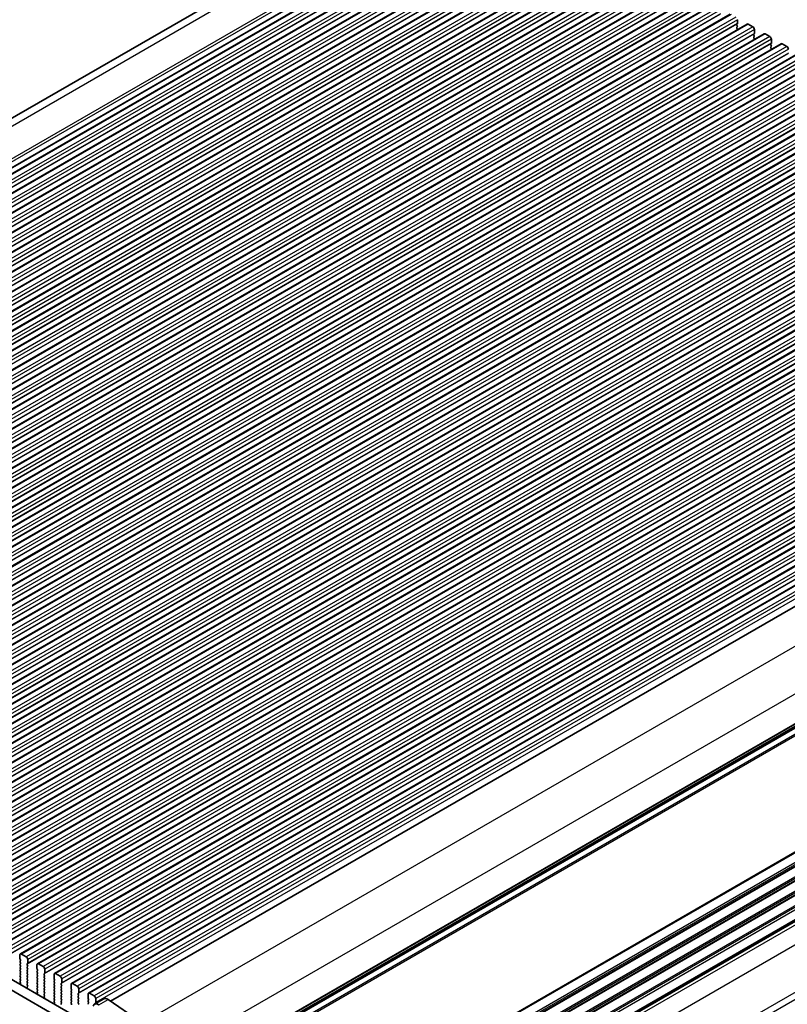
# Model space of a CAD drawing. Units: millimetres. Extents: x 44 to 8304, y 24 to 1429.
# Drawn here: x 329 to 505, y 471 to 696 of the extents above; entities that cross this region are included whole.
import ezdxf

# ---------------------------------------------------------------- set-up
doc = ezdxf.new("R2010")
doc.units = ezdxf.units.MM
doc.header["$LTSCALE"] = 3
doc.layers.get('Defpoints').update_dxf_attribs({"lineweight": 25})
for name, color, linetype, lineweight in [('Dimension (ISO)', 7, 'Continuous', 18), ('Visible (ISO)', 7, 'Continuous', 35), ('Visible Narrow (ISO)', 7, 'Continuous', 25)]:
    doc.layers.add(name, color=color, linetype=linetype, lineweight=lineweight)
doc.styles.add('Note Text (TK)', font='MS PGothic.ttf')
doc.dimstyles.new('Default - Method 1b (TK)', dxfattribs={"dimscale": 3, "dimtxt": 2.5, "dimasz": 2.5, "dimexe": 1, "dimexo": 1.5, "dimgap": 1, "dimtad": 1, "dimtoh": 1, "dimrnd": 1e-08, "dimdsep": 46, "dimtxsty": 'Note Text (TK)', "dimcen": 0.09, "dimdle": 5, "dimclrd": 100, "dimclre": 100, "dimclrt": 7, "dimadec": 1, "dimazin": 1, "dimtfac": 1, "dimtmove": 0, "dimatfit": 3, "dimfxl": 1, "dimtolj": 1, "dimlwd": -1, "dimlwe": -1, "dimarcsym": 0})

# ---------------------------------------------------------------- blocks, each defined once
blk = doc.blocks.new('*D11')
at = {"layer": 'Defpoints', "color": 0}
for p in [(433.09, 733.91), (130.78, 591.49), (161.56, 577.14)]:
    blk.add_point(p, dxfattribs=at)
at = {"layer": 'Dimension (ISO)', "color": 100}
for p, q in [((428.11, 736.23), (398.99, 749.8)), ((395.82, 744.5), (137.28, 595.24)), ((156.58, 579.46), (127.46, 593.03))]:
    blk.add_line(p, q, dxfattribs=at)
for points in [[(395.19, 745.59), (396.44, 743.42), (402.31, 748.25)], [(136.65, 596.32), (137.9, 594.15), (130.78, 591.49)]]:
    blk.add_solid(points, dxfattribs=at)
at = {"layer": 'Dimension (ISO)', "color": 7, "insert": (257.99, 671.76), "char_height": 7.5, "attachment_point": 4, "rotation": 30, "style": 'Note Text (TK)'}
blk.add_mtext('\\A1;{\\Q-35.007;\\W0.816;\\H0.777x;384}', dxfattribs=at)
blk = doc.blocks.new('*D12')
at = {"layer": 'Defpoints', "color": 0}
for p in [(156.28, 527.49), (359.58, 406.66), (312.99, 379.77)]:
    blk.add_point(p, dxfattribs=at)
at = {"layer": 'Dimension (ISO)', "color": 100}
for p, q in [((151.82, 524.91), (106.72, 498.88)), ((116.15, 496.76), (306.55, 383.6)), ((355.11, 404.08), (310.02, 378.05))]:
    blk.add_line(p, q, dxfattribs=at)
for points in [[(116.79, 497.84), (115.51, 495.69), (109.7, 500.6)], [(307.19, 384.67), (305.91, 382.52), (312.99, 379.77)]]:
    blk.add_solid(points, dxfattribs=at)
at = {"layer": 'Dimension (ISO)', "color": 7, "insert": (206.37, 450.19), "char_height": 7.5, "attachment_point": 4, "rotation": 329.2745, "style": 'Note Text (TK)'}
blk.add_mtext('\\A1;{\\H0.816x;\\Q29.274;\\W0.822;287.5}', dxfattribs=at)
blk = doc.blocks.new('*D13')
at = {"layer": 'Defpoints', "color": 0}
for p in [(148.51, 527.02), (374.78, 396.05), (309.05, 358.1)]:
    blk.add_point(p, dxfattribs=at)
at = {"layer": 'Dimension (ISO)', "color": 100}
for p, q in [((144.01, 524.43), (79.98, 487.46)), ((89.47, 485.43), (302.56, 361.86)), ((370.29, 393.45), (306.05, 356.37))]:
    blk.add_line(p, q, dxfattribs=at)
for points in [[(90.1, 486.51), (88.84, 484.35), (82.98, 489.19)], [(303.19, 362.94), (301.93, 360.78), (309.05, 358.1)]]:
    blk.add_solid(points, dxfattribs=at)
at = {"layer": 'Dimension (ISO)', "color": 7, "insert": (190.08, 434.7), "char_height": 7.5, "attachment_point": 4, "rotation": 329.8904, "style": 'Note Text (TK)'}
blk.add_mtext('\\A1;{\\H0.816x;\\Q29.89;\\W0.817;※320}', dxfattribs=at)

msp = doc.modelspace()

# ---------------------------------------------------------------- linework, layer by layer
at = {"layer": 'Visible (ISO)'}
for p, q in [((428.0255, 731.7172), (162.9222, 578.6597)), ((440.9982, 726.5482), (173.7119, 572.2303)), ((444.8873, 724.3028), (177.601, 569.985)), ((448.7764, 722.0575), (181.4901, 567.7396)), ((452.6655, 719.8121), (185.3791, 565.4942)), ((456.5546, 717.5667), (189.2682, 563.2489)), ((460.4437, 715.3214), (193.1573, 561.0035)), ((464.3328, 713.076), (197.0464, 558.7581)), ((468.2219, 710.8306), (200.9355, 556.5128)), ((472.1109, 708.5853), (204.8246, 554.2674)), ((476, 706.3399), (208.7137, 552.022)), ((479.8891, 704.0945), (212.6028, 549.7767)), ((483.7782, 701.8492), (216.4918, 547.5313)), ((487.6673, 699.6038), (220.3809, 545.2859)), ((491.5564, 697.3584), (224.27, 543.0406)), ((489.3032, 696.0681), (489.2759, 696.0418)), ((493.2206, 696.1089), (493.2206, 695.2108)), ((495.4455, 695.1131), (228.1591, 540.7952)), ((493.1923, 695.1291), (493.1075, 695.0475)), ((493.1075, 694.8515), (493.1923, 694.6719)), ((493.1923, 694.4759), (493.1075, 694.3943)), ((493.1075, 694.1983), (493.1923, 694.0187)), ((493.1923, 693.8227), (493.165, 693.7964)), ((495.6955, 695.0883), (496.7561, 694.4759)), ((497.1097, 693.8636), (497.1097, 692.9654)), ((499.3346, 692.8677), (232.0482, 538.5499)), ((497.0814, 692.8838), (496.9965, 692.8021)), ((496.9965, 692.6062), (497.0814, 692.4265)), ((497.0814, 692.2306), (496.9965, 692.1489)), ((496.9965, 691.953), (497.0814, 691.7733)), ((497.0814, 691.5774), (497.054, 691.5511)), ((499.5846, 692.8429), (500.6452, 692.2306)), ((500.9988, 691.6182), (500.9988, 690.72)), ((503.2236, 690.6223), (235.9373, 536.3045)), ((500.9705, 690.6384), (500.8856, 690.5568)), ((500.8856, 690.3608), (500.9705, 690.1812)), ((500.9705, 689.9852), (500.8856, 689.9036)), ((500.8856, 689.7076), (500.9705, 689.528)), ((500.9705, 689.332), (500.9431, 689.3057)), ((503.4736, 690.5976), (504.5343, 689.9852)), ((507.1127, 688.377), (239.8264, 534.0591)), ((511.0018, 686.1316), (243.7155, 531.8138)), ((514.8909, 683.8862), (247.6045, 529.5684)), ((518.78, 681.6409), (251.4936, 527.323)), ((522.6691, 679.3955), (255.3827, 525.0777)), ((526.5582, 677.1501), (259.2718, 522.8323)), ((530.4473, 674.9048), (263.1609, 520.5869)), ((534.3363, 672.6594), (267.05, 518.3416)), ((538.2254, 670.414), (270.9391, 516.0962)), ((542.1145, 668.1687), (274.8282, 513.8508)), ((546.0036, 665.9233), (278.7172, 511.6055)), ((549.8927, 663.678), (282.6063, 509.3601)), ((553.7818, 661.4326), (286.4954, 507.1147)), ((557.6709, 659.1872), (290.3845, 504.8694)), ((561.56, 656.9419), (294.2736, 502.624)), ((565.449, 654.6965), (298.1627, 500.3786)), ((569.3381, 652.4511), (302.0518, 498.1333)), ((573.2272, 650.2058), (305.9408, 495.8879)), ((577.1163, 647.9604), (309.8299, 493.6425)), ((581.0054, 645.715), (313.719, 491.3972)), ((584.8945, 643.4697), (317.6081, 489.1518)), ((588.7836, 641.2243), (321.4972, 486.9064)), ((592.6726, 638.9789), (325.3863, 484.6611)), ((596.5617, 636.7336), (329.2754, 482.4157)), ((600.4508, 634.4882), (333.1645, 480.1703)), ((604.3399, 632.2428), (337.0535, 477.925)), ((608.229, 629.9975), (340.9426, 475.6796)), ((612.1181, 627.7521), (344.8317, 473.4342)), ((616.2473, 625.3664), (349.8887, 471.5841)), ((627.558, 604.3322), (361.6987, 450.8383)), ((344.218, 464.3143), (171.6436, 563.9502)), ((173.7649, 565.1749), (344.8864, 466.3779)), ((361.4622, 406.1832), (627.2324, 559.6257)), ((626.755, 559.7382), (361.5789, 406.6387)), ((329.1718, 482.1868), (329.1718, 481.2887)), ((330.586, 481.7786), (329.5254, 482.3909)), ((329.2001, 481.1744), (329.285, 480.9947)), ((329.285, 480.7988), (329.2001, 480.7171)), ((329.2001, 480.5212), (329.285, 480.3415)), ((329.285, 480.1456), (329.2001, 480.0639)), ((329.2001, 479.868), (329.285, 479.6883)), ((330.8265, 480.1048), (330.9113, 480.1864)), ((330.9113, 479.7292), (330.8265, 479.9088)), ((330.9396, 480.2681), (330.9396, 481.1662)), ((333.0609, 479.9415), (333.0609, 479.0433)), ((334.4751, 479.5332), (333.4145, 480.1456)), ((329.285, 479.4924), (329.2001, 479.4107)), ((329.2001, 479.2148), (329.285, 479.0351)), ((329.285, 478.8392), (329.2001, 478.7575)), ((329.2001, 478.5616), (329.285, 478.3819)), ((329.285, 478.186), (329.2001, 478.1043)), ((329.2001, 477.9084), (329.285, 477.7288)), ((329.285, 477.5328), (329.2001, 477.4511)), ((330.8265, 479.4516), (330.9113, 479.5332)), ((330.9113, 479.076), (330.8265, 479.2556)), ((330.8265, 478.7984), (330.9113, 478.88)), ((330.9113, 478.4228), (330.8265, 478.6024)), ((330.8265, 478.1452), (330.9113, 478.2268)), ((330.9113, 477.7696), (330.8265, 477.9492)), ((330.8265, 477.492), (330.9113, 477.5736)), ((333.0892, 478.929), (333.174, 478.7494)), ((333.174, 478.5534), (333.0892, 478.4718)), ((333.0892, 478.2758), (333.174, 478.0962)), ((333.174, 477.9002), (333.0892, 477.8186)), ((333.0892, 477.6226), (333.174, 477.443)), ((334.7155, 477.8594), (334.8004, 477.941)), ((334.8004, 477.4838), (334.7155, 477.6634)), ((334.8287, 478.0227), (334.8287, 478.9208)), ((336.95, 477.6961), (336.95, 476.7979)), ((338.3642, 477.2878), (337.3035, 477.9002)), ((329.276, 475.577), (329.1741, 475.4964)), ((329.2001, 477.2552), (329.285, 477.0756)), ((329.285, 476.8796), (329.2001, 476.7979)), ((329.2001, 476.602), (329.285, 476.4224)), ((329.285, 476.2264), (329.2001, 476.1447)), ((329.2001, 475.9488), (329.2811, 475.7774)), ((330.9113, 477.1164), (330.8265, 477.296)), ((330.8265, 476.8388), (330.9113, 476.9204)), ((330.9113, 476.4632), (330.8265, 476.6428)), ((330.8265, 476.1856), (330.9113, 476.2672)), ((330.9113, 475.81), (330.8265, 475.9896)), ((330.8265, 475.5324), (330.9113, 475.614)), ((330.9113, 475.1568), (330.8265, 475.3364)), ((333.174, 477.247), (333.0892, 477.1654)), ((333.0892, 476.9694), (333.174, 476.7898)), ((333.174, 476.5938), (333.0892, 476.5122)), ((333.0892, 476.3162), (333.174, 476.1366)), ((333.174, 475.9406), (333.0892, 475.859)), ((333.0892, 475.663), (333.174, 475.4834)), ((333.174, 475.2874), (333.0892, 475.2058)), ((334.7155, 477.2062), (334.8004, 477.2878)), ((334.8004, 476.8306), (334.7155, 477.0102)), ((334.7155, 476.553), (334.8004, 476.6346)), ((334.8004, 476.1774), (334.7155, 476.357)), ((334.7155, 475.8998), (334.8004, 475.9814)), ((334.8004, 475.5242), (334.7155, 475.7038)), ((334.7155, 475.2466), (334.8004, 475.3283)), ((336.9783, 476.6836), (337.0631, 476.504)), ((337.0631, 476.308), (336.9783, 476.2264)), ((336.9783, 476.0304), (337.0631, 475.8508)), ((337.0631, 475.6549), (336.9783, 475.5732)), ((336.9783, 475.3772), (337.0631, 475.1976)), ((338.6046, 475.614), (338.6895, 475.6957)), ((338.6895, 475.2384), (338.6046, 475.4181)), ((338.7178, 475.7773), (338.7178, 476.6755)), ((340.8391, 475.4507), (340.8391, 474.5526)), ((342.2533, 475.0425), (341.1926, 475.6549)), ((330.8303, 474.8829), (330.9113, 474.9608)), ((330.9374, 474.4783), (330.8354, 474.6767)), ((333.1651, 473.3317), (333.0631, 473.251)), ((333.0892, 475.0098), (333.174, 474.8302)), ((333.174, 474.6342), (333.0892, 474.5526)), ((333.0892, 474.3566), (333.174, 474.177)), ((333.174, 473.981), (333.0892, 473.8994)), ((333.0892, 473.7034), (333.1702, 473.532)), ((334.8004, 474.871), (334.7155, 475.0506)), ((334.7155, 474.5934), (334.8004, 474.6751)), ((334.8004, 474.2178), (334.7155, 474.3974)), ((334.7155, 473.9402), (334.8004, 474.0219)), ((334.8004, 473.5646), (334.7155, 473.7442)), ((334.7155, 473.287), (334.8004, 473.3687)), ((334.8004, 472.9114), (334.7155, 473.0911)), ((337.0631, 475.0017), (336.9783, 474.92)), ((336.9783, 474.724), (337.0631, 474.5444)), ((337.0631, 474.3485), (336.9783, 474.2668)), ((336.9783, 474.0708), (337.0631, 473.8912)), ((337.0631, 473.6953), (336.9783, 473.6136)), ((336.9783, 473.4176), (337.0631, 473.238)), ((337.0631, 473.0421), (336.9783, 472.9604)), ((338.6046, 474.9608), (338.6895, 475.0425)), ((338.6895, 474.5852), (338.6046, 474.7649)), ((338.6046, 474.3076), (338.6895, 474.3893)), ((338.6895, 473.932), (338.6046, 474.1117)), ((338.6046, 473.6544), (338.6895, 473.7361)), ((338.6895, 473.2788), (338.6046, 473.4585)), ((338.6046, 473.0012), (338.6895, 473.0829)), ((340.8674, 474.4383), (340.9522, 474.2586)), ((340.9522, 474.0627), (340.8674, 473.981)), ((340.8674, 473.7851), (340.9522, 473.6054)), ((340.9522, 473.4095), (340.8674, 473.3278)), ((340.8674, 473.1319), (340.9522, 472.9522)), ((342.4937, 473.3687), (342.5786, 473.4503)), ((342.5786, 472.9931), (342.4937, 473.1727)), ((342.6068, 473.532), (342.6068, 474.4301)), ((344.7282, 473.2054), (344.7282, 472.3072)), ((346.1424, 472.7971), (345.0817, 473.4095)), ((334.7194, 472.6376), (334.8004, 472.7155)), ((334.8264, 472.233), (334.7245, 472.4313)), ((337.0542, 471.0863), (336.9522, 471.0056)), ((336.9783, 472.7645), (337.0631, 472.5848)), ((337.0631, 472.3889), (336.9783, 472.3072)), ((336.9783, 472.1113), (337.0631, 471.9316)), ((337.0631, 471.7357), (336.9783, 471.654)), ((336.9783, 471.4581), (337.0592, 471.2867)), ((338.6895, 472.6256), (338.6046, 472.8053)), ((338.6046, 472.348), (338.6895, 472.4297)), ((338.6895, 471.9725), (338.6046, 472.1521)), ((338.6046, 471.6948), (338.6895, 471.7765)), ((338.6895, 471.3193), (338.6046, 471.4989)), ((338.6046, 471.0416), (338.6895, 471.1233)), ((340.9522, 472.7563), (340.8674, 472.6746)), ((340.8674, 472.4787), (340.9522, 472.299)), ((340.9522, 472.1031), (340.8674, 472.0214)), ((340.8674, 471.8255), (340.9522, 471.6459)), ((340.9522, 471.4499), (340.8674, 471.3682)), ((340.8674, 471.1723), (340.9522, 470.9927)), ((342.4937, 472.7155), (342.5786, 472.7971)), ((342.5786, 472.3399), (342.4937, 472.5195)), ((342.4937, 472.0623), (342.5786, 472.1439)), ((342.5786, 471.6867), (342.4937, 471.8663)), ((342.4937, 471.4091), (342.5786, 471.4907)), ((342.5786, 471.0335), (342.4937, 471.2131)), ((344.7565, 472.1929), (344.8413, 472.0133)), ((344.8413, 471.8173), (344.7565, 471.7357)), ((344.7565, 471.5397), (344.8413, 471.3601)), ((344.8413, 471.1641), (344.7565, 471.0825)), ((346.2146, 470.9063), (348.336, 472.131)), ((346.3828, 471.1233), (346.4677, 471.2049)), ((346.4959, 471.2866), (346.4959, 472.1847)), ((349.324, 471.973), (356.4243, 467.0841))]:
    msp.add_line(p, q, dxfattribs=at)
for centre, major_axis, start_param, end_param in [((489.1901, 696.2314), (0.1, -0.1732), 0.14189705, 1.42889927), ((493.2206, 694.8842), (-0.1, 0.1732), 0.14189705, 1.42889927), ((493.2206, 694.231), (-0.1, 0.1732), 0.14189705, 1.42889927), ((493.0792, 695.2924), (0.1, -0.1732), 0.14189705, 0.78539816), ((493.0792, 694.6392), (0.1, -0.1732), 0.14189705, 1.42889927), ((493.0792, 693.986), (0.1, -0.1732), 0.14189705, 1.42889927), ((495.6955, 694.6801), (-0.25, 0.433), 5.49778714, 6.28318531), ((496.7561, 694.0677), (0.25, -0.433), 0.78539816, 2.35619449), ((497.1097, 692.6388), (-0.1, 0.1732), 0.14189705, 1.42889927), ((497.1097, 691.9856), (-0.1, 0.1732), 0.14189705, 1.42889927), ((496.9683, 693.0471), (0.1, -0.1732), 0.14189705, 0.78539816), ((496.9683, 692.3939), (0.1, -0.1732), 0.14189705, 1.42889927), ((496.9683, 691.7407), (0.1, -0.1732), 0.14189705, 1.42889927), ((499.5846, 692.4347), (-0.25, 0.433), 5.49778714, 6.28318531), ((500.6452, 691.8223), (0.25, -0.433), 0.78539816, 2.35619449), ((500.9988, 690.3935), (-0.1, 0.1732), 0.14189705, 1.42889927), ((500.9988, 689.7403), (-0.1, 0.1732), 0.14189705, 1.42889927), ((500.8573, 690.8017), (0.1, -0.1732), 0.14189705, 0.78539816), ((500.8573, 690.1485), (0.1, -0.1732), 0.14189705, 1.42889927), ((500.8573, 689.4953), (0.1, -0.1732), 0.14189705, 1.42889927), ((503.4736, 690.1893), (-0.25, 0.433), 5.49778714, 6.28318531), ((504.5343, 689.577), (0.25, -0.433), 0.78539816, 2.35619449), ((329.5254, 481.9827), (-0.25, 0.433), 5.49778714, 7.06858347), ((329.3132, 480.5538), (-0.1, 0.1732), 0.14189705, 1.42889927), ((329.3132, 479.9006), (-0.1, 0.1732), 0.14189705, 1.42889927), ((329.3132, 481.207), (0.1, -0.1732), 3.92699082, 4.57049192), ((329.1718, 480.9621), (0.1, -0.1732), 0.14189705, 1.42889927), ((329.1718, 480.3089), (0.1, -0.1732), 0.14189705, 1.42889927), ((330.586, 481.3703), (-0.25, 0.433), 3.92699082, 5.49778714), ((330.9396, 479.9415), (-0.1, 0.1732), 0.14189705, 1.42889927), ((330.7982, 480.3497), (0.1, -0.1732), 0.14189705, 0.78539816), ((330.7982, 479.6965), (0.1, -0.1732), 0.14189705, 1.42889927), ((333.4145, 479.7373), (-0.25, 0.433), 5.49778714, 7.06858347), ((329.3132, 479.2474), (-0.1, 0.1732), 0.14189705, 1.42889927), ((329.3132, 478.5942), (-0.1, 0.1732), 0.14189705, 1.42889927), ((329.3132, 477.941), (-0.1, 0.1732), 0.14189705, 1.42889927), ((329.1718, 479.6557), (0.1, -0.1732), 0.14189705, 1.42889927), ((329.1718, 479.0025), (0.1, -0.1732), 0.14189705, 1.42889927), ((329.1718, 478.3493), (0.1, -0.1732), 0.14189705, 1.42889927), ((329.1718, 477.6961), (0.1, -0.1732), 0.14189705, 1.42889927), ((330.9396, 479.2883), (-0.1, 0.1732), 0.14189705, 1.42889927), ((330.9396, 478.6351), (-0.1, 0.1732), 0.14189705, 1.42889927), ((330.9396, 477.9819), (-0.1, 0.1732), 0.14189705, 1.42889927), ((330.9396, 477.3287), (-0.1, 0.1732), 0.14189705, 1.42889927), ((330.7982, 479.0433), (0.1, -0.1732), 0.14189705, 1.42889927), ((330.7982, 478.3901), (0.1, -0.1732), 0.14189705, 1.42889927), ((330.7982, 477.7369), (0.1, -0.1732), 0.14189705, 1.42889927), ((333.2023, 478.3085), (-0.1, 0.1732), 0.14189705, 1.42889927), ((333.2023, 477.6553), (-0.1, 0.1732), 0.14189705, 1.42889927), ((333.2023, 478.9617), (0.1, -0.1732), 3.92699082, 4.57049192), ((333.0609, 478.7167), (0.1, -0.1732), 0.14189705, 1.42889927), ((333.0609, 478.0635), (0.1, -0.1732), 0.14189705, 1.42889927), ((334.4751, 479.125), (-0.25, 0.433), 3.92699082, 5.49778714), ((334.8287, 477.6961), (-0.1, 0.1732), 0.14189705, 1.42889927), ((334.6873, 478.1043), (0.1, -0.1732), 0.14189705, 0.78539816), ((334.6873, 477.4511), (0.1, -0.1732), 0.14189705, 1.42889927), ((337.3035, 477.492), (-0.25, 0.433), 5.49778714, 7.06858347), ((329.2821, 475.3287), (-0.1, 0.1732), 0.08447453, 0.41991911), ((329.3132, 477.2878), (-0.1, 0.1732), 0.14189705, 1.42889927), ((329.3132, 476.6346), (-0.1, 0.1732), 0.14189705, 1.42889927), ((329.3132, 475.9814), (-0.1, 0.1732), 0.14189705, 1.42889927), ((329.1679, 475.7447), (0.1, -0.1732), 0.08447453, 1.42889927), ((329.1718, 477.0429), (0.1, -0.1732), 0.14189705, 1.42889927), ((329.1718, 476.3897), (0.1, -0.1732), 0.14189705, 1.42889927), ((330.9396, 476.6755), (-0.1, 0.1732), 0.14189705, 1.42889927), ((330.9396, 476.0223), (-0.1, 0.1732), 0.14189705, 1.42889927), ((330.9396, 475.3691), (-0.1, 0.1732), 0.14189705, 1.42889927), ((330.7982, 477.0837), (0.1, -0.1732), 0.14189705, 1.42889927), ((330.7982, 476.4305), (0.1, -0.1732), 0.14189705, 1.42889927), ((330.7982, 475.7773), (0.1, -0.1732), 0.14189705, 1.42889927), ((333.2023, 477.0021), (-0.1, 0.1732), 0.14189705, 1.42889927), ((333.2023, 476.3489), (-0.1, 0.1732), 0.14189705, 1.42889927), ((333.2023, 475.6957), (-0.1, 0.1732), 0.14189705, 1.42889927), ((333.0609, 477.4103), (0.1, -0.1732), 0.14189705, 1.42889927), ((333.0609, 476.7571), (0.1, -0.1732), 0.14189705, 1.42889927), ((333.0609, 476.1039), (0.1, -0.1732), 0.14189705, 1.42889927), ((333.0609, 475.4507), (0.1, -0.1732), 0.14189705, 1.42889927), ((334.8287, 477.0429), (-0.1, 0.1732), 0.14189705, 1.42889927), ((334.8287, 476.3897), (-0.1, 0.1732), 0.14189705, 1.42889927), ((334.8287, 475.7365), (-0.1, 0.1732), 0.14189705, 1.42889927), ((334.8287, 475.0833), (-0.1, 0.1732), 0.14189705, 1.42889927), ((334.6873, 476.7979), (0.1, -0.1732), 0.14189705, 1.42889927), ((334.6873, 476.1447), (0.1, -0.1732), 0.14189705, 1.42889927), ((334.6873, 475.4916), (0.1, -0.1732), 0.14189705, 1.42889927), ((337.0914, 476.0631), (-0.1, 0.1732), 0.14189705, 1.42889927), ((337.0914, 475.4099), (-0.1, 0.1732), 0.14189705, 1.42889927), ((337.0914, 476.7163), (0.1, -0.1732), 3.92699082, 4.57049192), ((336.95, 476.4713), (0.1, -0.1732), 0.14189705, 1.42889927), ((336.95, 475.8181), (0.1, -0.1732), 0.14189705, 1.42889927), ((338.3642, 476.8796), (-0.25, 0.433), 3.92699082, 5.49778714), ((338.7178, 475.4507), (-0.1, 0.1732), 0.14189705, 1.42889927), ((338.5763, 475.859), (0.1, -0.1732), 0.14189705, 0.78539816), ((338.5763, 475.2058), (0.1, -0.1732), 0.14189705, 1.42889927), ((341.1926, 475.2466), (-0.25, 0.433), 5.49778714, 7.06858347), ((330.9435, 474.7196), (-0.1, 0.1732), 0.14189705, 1.4863217), ((330.7982, 475.1241), (0.1, -0.1732), 0.14189705, 1.42889927), ((330.8293, 474.4354), (-0.1, 0.1732), 4.29247059, 4.62791435), ((333.1712, 473.0833), (-0.1, 0.1732), 0.08447453, 0.41991912), ((333.2023, 475.0425), (-0.1, 0.1732), 0.14189705, 1.42889927), ((333.2023, 474.3893), (-0.1, 0.1732), 0.14189705, 1.42889927), ((333.2023, 473.7361), (-0.1, 0.1732), 0.14189705, 1.42889927), ((333.057, 473.4994), (0.1, -0.1732), 0.08447453, 1.42889927), ((333.0609, 474.7975), (0.1, -0.1732), 0.14189705, 1.42889927), ((333.0609, 474.1443), (0.1, -0.1732), 0.14189705, 1.42889927), ((334.8287, 474.4301), (-0.1, 0.1732), 0.14189705, 1.42889927), ((334.8287, 473.7769), (-0.1, 0.1732), 0.14189705, 1.42889927), ((334.8287, 473.1237), (-0.1, 0.1732), 0.14189705, 1.42889927), ((334.6873, 474.8384), (0.1, -0.1732), 0.14189705, 1.42889927), ((334.6873, 474.1852), (0.1, -0.1732), 0.14189705, 1.42889927), ((334.6873, 473.532), (0.1, -0.1732), 0.14189705, 1.42889927), ((337.0914, 474.7567), (-0.1, 0.1732), 0.14189705, 1.42889927), ((337.0914, 474.1035), (-0.1, 0.1732), 0.14189705, 1.42889927), ((337.0914, 473.4503), (-0.1, 0.1732), 0.14189705, 1.42889927), ((336.95, 475.165), (0.1, -0.1732), 0.14189705, 1.42889927), ((336.95, 474.5118), (0.1, -0.1732), 0.14189705, 1.42889927), ((336.95, 473.8586), (0.1, -0.1732), 0.14189705, 1.42889927), ((336.95, 473.2054), (0.1, -0.1732), 0.14189705, 1.42889927), ((338.7178, 474.7975), (-0.1, 0.1732), 0.14189705, 1.42889927), ((338.7178, 474.1443), (-0.1, 0.1732), 0.14189705, 1.42889927), ((338.7178, 473.4911), (-0.1, 0.1732), 0.14189705, 1.42889927), ((338.7178, 472.8379), (-0.1, 0.1732), 0.14189705, 1.42889927), ((338.5763, 474.5526), (0.1, -0.1732), 0.14189705, 1.42889927), ((338.5763, 473.8994), (0.1, -0.1732), 0.14189705, 1.42889927), ((338.5763, 473.2462), (0.1, -0.1732), 0.14189705, 1.42889927), ((340.9805, 473.8177), (-0.1, 0.1732), 0.14189705, 1.42889927), ((340.9805, 473.1645), (-0.1, 0.1732), 0.14189705, 1.42889927), ((340.9805, 474.4709), (0.1, -0.1732), 3.92699082, 4.57049192), ((340.8391, 474.226), (0.1, -0.1732), 0.14189705, 1.42889927), ((340.8391, 473.5728), (0.1, -0.1732), 0.14189705, 1.42889927), ((342.2533, 474.6342), (-0.25, 0.433), 3.92699082, 5.49778714), ((342.6068, 473.2054), (-0.1, 0.1732), 0.14189705, 1.42889927), ((342.4654, 473.6136), (0.1, -0.1732), 0.14189705, 0.78539816), ((342.4654, 472.9604), (0.1, -0.1732), 0.14189705, 1.42889927), ((345.0817, 473.0012), (-0.25, 0.433), 5.49778714, 7.06858347), ((334.8326, 472.4743), (-0.1, 0.1732), 0.14189705, 1.4863217), ((334.6873, 472.8788), (0.1, -0.1732), 0.14189705, 1.42889927), ((334.7184, 472.1901), (-0.1, 0.1732), 4.29247059, 4.62791435), ((337.0603, 470.8379), (-0.1, 0.1732), 0.08447453, 0.41991912), ((337.0914, 472.7971), (-0.1, 0.1732), 0.14189705, 1.42889927), ((337.0914, 472.1439), (-0.1, 0.1732), 0.14189705, 1.42889927), ((337.0914, 471.4907), (-0.1, 0.1732), 0.14189705, 1.42889927), ((336.9461, 471.254), (0.1, -0.1732), 0.08447453, 1.42889927), ((336.95, 472.5522), (0.1, -0.1732), 0.14189705, 1.42889927), ((336.95, 471.899), (0.1, -0.1732), 0.14189705, 1.42889927), ((338.7178, 472.1847), (-0.1, 0.1732), 0.14189705, 1.42889927), ((338.7178, 471.5315), (-0.1, 0.1732), 0.14189705, 1.42889927), ((338.7178, 470.8783), (-0.1, 0.1732), 0.14189705, 1.42889927), ((338.5763, 472.593), (0.1, -0.1732), 0.14189705, 1.42889927), ((338.5763, 471.9398), (0.1, -0.1732), 0.14189705, 1.42889927), ((338.5763, 471.2866), (0.1, -0.1732), 0.14189705, 1.42889927), ((340.9805, 472.5113), (-0.1, 0.1732), 0.14189705, 1.42889927), ((340.9805, 471.8581), (-0.1, 0.1732), 0.14189705, 1.42889927), ((340.9805, 471.2049), (-0.1, 0.1732), 0.14189705, 1.42889927), ((340.8391, 472.9196), (0.1, -0.1732), 0.14189705, 1.42889927), ((340.8391, 472.2664), (0.1, -0.1732), 0.14189705, 1.42889927), ((340.8391, 471.6132), (0.1, -0.1732), 0.14189705, 1.42889927), ((340.8391, 470.96), (0.1, -0.1732), 0.14189705, 1.42889927), ((342.6068, 472.5522), (-0.1, 0.1732), 0.14189705, 1.42889927), ((342.6068, 471.899), (-0.1, 0.1732), 0.14189705, 1.42889927), ((342.6068, 471.2458), (-0.1, 0.1732), 0.14189705, 1.42889927), ((342.4654, 472.3072), (0.1, -0.1732), 0.14189705, 1.42889927), ((342.4654, 471.654), (0.1, -0.1732), 0.14189705, 1.42889927), ((342.4654, 471.0008), (0.1, -0.1732), 0.14189705, 1.42889927), ((344.8696, 471.5724), (-0.1, 0.1732), 0.14189705, 1.42889927), ((344.8696, 470.9192), (-0.1, 0.1732), 0.14189705, 1.42889927), ((344.8696, 472.2256), (0.1, -0.1732), 3.92699082, 4.57049192), ((344.7282, 471.9806), (0.1, -0.1732), 0.14189705, 1.42889927), ((344.7282, 471.3274), (0.1, -0.1732), 0.14189705, 1.42889927), ((347.0894, 469.3912), (-0.8747, 1.5151), 5.40606446, 6.82298398), ((346.1424, 472.3889), (-0.25, 0.433), 3.92699082, 5.49778714), ((346.4959, 470.96), (-0.1, 0.1732), 0.14189705, 1.08080979), ((346.3545, 471.3682), (0.1, -0.1732), 0.14189705, 0.78539816), ((349.2107, 470.616), (-0.8747, 1.5151), 5.40606446, 6.28318531)]:
    msp.add_ellipse(centre, major_axis=major_axis, ratio=0.57735027, start_param=start_param, end_param=end_param, dxfattribs=at)
at = {"layer": 'Visible Narrow (ISO)'}
for p, q in [((431.0511, 731.6181), (164.7473, 577.8675)), ((438.1489, 728.3094), (171.5557, 574.3917)), ((438.5224, 727.7869), (171.8871, 573.8449)), ((438.7369, 726.6728), (172.1794, 572.7758)), ((438.6754, 726.4835), (172.206, 572.6373)), ((441.2482, 726.5234), (173.9619, 572.2056)), ((442.3089, 725.9111), (175.0225, 571.5932)), ((442.6625, 725.2987), (175.3761, 570.9808)), ((442.5493, 724.2372), (175.263, 569.9194)), ((442.6625, 724.4005), (175.3761, 570.0827)), ((445.1373, 724.2781), (177.851, 569.9602)), ((446.198, 723.6657), (178.9116, 569.3478)), ((446.5515, 723.0533), (179.2652, 568.7355)), ((446.4384, 721.9919), (179.152, 567.674)), ((446.5515, 722.1552), (179.2652, 567.8373)), ((449.0264, 722.0327), (181.7401, 567.7148)), ((450.0871, 721.4203), (182.8007, 567.1025)), ((450.4406, 720.8079), (183.1543, 566.4901)), ((450.3275, 719.7465), (183.0411, 565.4286)), ((450.4406, 719.9098), (183.1543, 565.5919)), ((452.9155, 719.7873), (185.6291, 565.4695)), ((453.9762, 719.175), (186.6898, 564.8571)), ((454.3297, 718.5626), (187.0434, 564.2447)), ((454.2166, 717.5011), (186.9302, 563.1833)), ((454.3297, 717.6644), (187.0434, 563.3466)), ((456.8046, 717.542), (189.5182, 563.2241)), ((457.8653, 716.9296), (190.5789, 562.6117)), ((458.2188, 716.3172), (190.9324, 561.9994)), ((458.1057, 715.2558), (190.8193, 560.9379)), ((458.2188, 715.4191), (190.9324, 561.1012)), ((460.6937, 715.2966), (193.4073, 560.9787)), ((461.7543, 714.6842), (194.468, 560.3664)), ((462.1079, 714.0719), (194.8215, 559.754)), ((461.9948, 713.0104), (194.7084, 558.6926)), ((462.1079, 713.1737), (194.8215, 558.8559)), ((464.5828, 713.0512), (197.2964, 558.7334)), ((465.6434, 712.4389), (198.3571, 558.121)), ((465.997, 711.8265), (198.7106, 557.5086)), ((465.8838, 710.765), (198.5975, 556.4472)), ((465.997, 710.9283), (198.7106, 556.6105)), ((468.4719, 710.8059), (201.1855, 556.488)), ((469.5325, 710.1935), (202.2462, 555.8756)), ((469.8861, 709.5811), (202.5997, 555.2633)), ((469.7729, 708.5197), (202.4866, 554.2018)), ((469.8861, 708.683), (202.5997, 554.3651)), ((472.3609, 708.5605), (205.0746, 554.2426)), ((473.4216, 707.9481), (206.1352, 553.6303)), ((473.7752, 707.3358), (206.4888, 553.0179)), ((473.662, 706.2743), (206.3757, 551.9565)), ((473.7752, 706.4376), (206.4888, 552.1198)), ((476.25, 706.3151), (208.9637, 551.9973)), ((477.3107, 705.7028), (210.0243, 551.3849)), ((477.6642, 705.0904), (210.3779, 550.7725)), ((477.5511, 704.0289), (210.2647, 549.7111)), ((477.6642, 704.1922), (210.3779, 549.8744)), ((480.1391, 704.0698), (212.8528, 549.7519)), ((481.1998, 703.4574), (213.9134, 549.1395)), ((481.5533, 702.845), (214.267, 548.5272)), ((481.4402, 701.7836), (214.1538, 547.4657)), ((481.5533, 701.9469), (214.267, 547.629)), ((484.0282, 701.8244), (216.7418, 547.5065)), ((485.0889, 701.212), (217.8025, 546.8942)), ((485.4424, 700.5997), (218.1561, 546.2818)), ((485.3293, 699.5382), (218.0429, 545.2204)), ((485.4424, 699.7015), (218.1561, 545.3837)), ((487.9173, 699.579), (220.6309, 545.2612)), ((488.978, 698.9667), (221.6916, 544.6488)), ((489.3315, 698.3543), (222.0451, 544.0364)), ((489.2184, 697.2928), (221.932, 542.975)), ((489.3315, 697.4561), (222.0451, 543.1383)), ((491.8064, 697.3337), (224.52, 543.0158)), ((492.867, 696.7213), (225.5807, 542.4034)), ((493.2206, 696.1089), (225.9342, 541.7911)), ((493.1075, 695.0475), (225.8211, 540.7296)), ((493.2206, 695.2108), (225.9342, 540.8929)), ((495.6955, 695.0883), (228.4091, 540.7705)), ((496.7561, 694.4759), (229.4698, 540.1581)), ((497.1097, 693.8636), (229.8233, 539.5457)), ((496.9965, 692.8021), (229.7102, 538.4843)), ((497.1097, 692.9654), (229.8233, 538.6476)), ((499.5846, 692.8429), (232.2982, 538.5251)), ((500.6452, 692.2306), (233.3589, 537.9127)), ((500.9988, 691.6182), (233.7124, 537.3003)), ((500.8856, 690.5568), (233.5993, 536.2389)), ((500.9988, 690.72), (233.7124, 536.4022)), ((503.4736, 690.5976), (236.1873, 536.2797)), ((504.5343, 689.9852), (237.2479, 535.6673)), ((504.8879, 689.3728), (237.6015, 535.055)), ((504.7747, 688.3114), (237.4884, 533.9935)), ((504.8879, 688.4747), (237.6015, 534.1568)), ((507.3627, 688.3522), (240.0764, 534.0344)), ((508.4234, 687.7398), (241.137, 533.422)), ((508.7769, 687.1275), (241.4906, 532.8096)), ((508.6638, 686.066), (241.3774, 531.7482)), ((508.7769, 686.2293), (241.4906, 531.9115)), ((511.2518, 686.1068), (243.9655, 531.789)), ((512.3125, 685.4945), (245.0261, 531.1766)), ((512.666, 684.8821), (245.3797, 530.5642)), ((512.5529, 683.8207), (245.2665, 529.5028)), ((512.666, 683.984), (245.3797, 529.6661)), ((515.1409, 683.8615), (247.8545, 529.5436)), ((516.2016, 683.2491), (248.9152, 528.9313)), ((516.5551, 682.6367), (249.2688, 528.3189)), ((516.442, 681.5753), (249.1556, 527.2574)), ((516.5551, 681.7386), (249.2688, 527.4207)), ((519.03, 681.6161), (251.7436, 527.2983)), ((520.0907, 681.0037), (252.8043, 526.6859)), ((520.4442, 680.3914), (253.1578, 526.0735)), ((520.3311, 679.3299), (253.0447, 525.0121)), ((520.4442, 679.4932), (253.1578, 525.1754)), ((522.9191, 679.3707), (255.6327, 525.0529)), ((523.9797, 678.7584), (256.6934, 524.4405)), ((524.3333, 678.146), (257.0469, 523.8281)), ((524.2202, 677.0846), (256.9338, 522.7667)), ((524.3333, 677.2479), (257.0469, 522.93)), ((526.8082, 677.1254), (259.5218, 522.8075)), ((527.8688, 676.513), (260.5825, 522.1952)), ((528.2224, 675.9006), (260.936, 521.5828)), ((528.1092, 674.8392), (260.8229, 520.5213)), ((528.2224, 675.0025), (260.936, 520.6846)), ((530.6973, 674.88), (263.4109, 520.5622)), ((531.7579, 674.2676), (264.4715, 519.9498)), ((532.1115, 673.6553), (264.8251, 519.3374)), ((531.9983, 672.5938), (264.712, 518.276)), ((532.1115, 672.7571), (264.8251, 518.4393)), ((534.5863, 672.6347), (267.3, 518.3168)), ((535.647, 672.0223), (268.3606, 517.7044)), ((536.0006, 671.4099), (268.7142, 517.0921)), ((535.8874, 670.3485), (268.6011, 516.0306)), ((536.0006, 670.5118), (268.7142, 516.1939)), ((538.4754, 670.3893), (271.1891, 516.0714)), ((539.5361, 669.7769), (272.2497, 515.4591)), ((539.8896, 669.1645), (272.6033, 514.8467)), ((539.7765, 668.1031), (272.4901, 513.7852)), ((539.8896, 668.2664), (272.6033, 513.9485)), ((542.3645, 668.1439), (275.0782, 513.8261)), ((543.4252, 667.5315), (276.1388, 513.2137)), ((543.7787, 666.9192), (276.4924, 512.6013)), ((543.6656, 665.8577), (276.3792, 511.5399)), ((543.7787, 666.021), (276.4924, 511.7032)), ((546.2536, 665.8986), (278.9672, 511.5807)), ((547.3143, 665.2862), (280.0279, 510.9683)), ((547.6678, 664.6738), (280.3815, 510.356)), ((547.5547, 663.6124), (280.2683, 509.2945)), ((547.6678, 663.7757), (280.3815, 509.4578)), ((550.1427, 663.6532), (282.8563, 509.3353)), ((551.2033, 663.0408), (283.917, 508.723)), ((551.5569, 662.4284), (284.2705, 508.1106)), ((551.4438, 661.367), (284.1574, 507.0491)), ((551.5569, 661.5303), (284.2705, 507.2124)), ((554.0318, 661.4078), (286.7454, 507.09)), ((555.0924, 660.7955), (287.8061, 506.4776)), ((555.446, 660.1831), (288.1596, 505.8652)), ((555.3329, 659.1216), (288.0465, 504.8038)), ((555.446, 659.2849), (288.1596, 504.9671)), ((557.9209, 659.1625), (290.6345, 504.8446)), ((558.9815, 658.5501), (291.6952, 504.2322)), ((559.3351, 657.9377), (292.0487, 503.6199)), ((559.2219, 656.8763), (291.9356, 502.5584)), ((559.3351, 657.0396), (292.0487, 502.7217)), ((561.81, 656.9171), (294.5236, 502.5992)), ((562.8706, 656.3047), (295.5842, 501.9869)), ((563.2242, 655.6923), (295.9378, 501.3745)), ((563.111, 654.6309), (295.8247, 500.313)), ((563.2242, 654.7942), (295.9378, 500.4763)), ((565.699, 654.6717), (298.4127, 500.3539)), ((566.7597, 654.0594), (299.4733, 499.7415)), ((567.1133, 653.447), (299.8269, 499.1291)), ((567.0001, 652.3855), (299.7138, 498.0677)), ((567.1133, 652.5488), (299.8269, 498.231)), ((569.5881, 652.4264), (302.3018, 498.1085)), ((570.6488, 651.814), (303.3624, 497.4961)), ((571.0023, 651.2016), (303.716, 496.8838)), ((570.8892, 650.1402), (303.6028, 495.8223)), ((571.0023, 650.3035), (303.716, 495.9856)), ((573.4772, 650.181), (306.1908, 495.8631)), ((574.5379, 649.5686), (307.2515, 495.2508)), ((574.8914, 648.9562), (307.6051, 494.6384)), ((574.7783, 647.8948), (307.4919, 493.577)), ((574.8914, 648.0581), (307.6051, 493.7402)), ((577.3663, 647.9356), (310.0799, 493.6178)), ((578.427, 647.3233), (311.1406, 493.0054)), ((578.7805, 646.7109), (311.4942, 492.393)), ((578.6674, 645.6494), (311.381, 491.3316)), ((578.7805, 645.8127), (311.4942, 491.4949)), ((581.2554, 645.6903), (313.969, 491.3724)), ((582.316, 645.0779), (315.0297, 490.76)), ((582.6696, 644.4655), (315.3832, 490.1477)), ((582.5565, 643.4041), (315.2701, 489.0862)), ((582.6696, 643.5674), (315.3832, 489.2495)), ((585.1445, 643.4449), (317.8581, 489.127)), ((586.2051, 642.8325), (318.9188, 488.5147)), ((586.5587, 642.2202), (319.2723, 487.9023)), ((586.4456, 641.1587), (319.1592, 486.8409)), ((586.5587, 641.322), (319.2723, 487.0042)), ((589.0336, 641.1995), (321.7472, 486.8817)), ((590.0942, 640.5872), (322.8079, 486.2693)), ((590.4478, 639.9748), (323.1614, 485.6569)), ((590.3346, 638.9133), (323.0483, 484.5955)), ((590.4478, 639.0766), (323.1614, 484.7588)), ((592.9226, 638.9542), (325.6363, 484.6363)), ((593.9833, 638.3418), (326.6969, 484.0239)), ((594.3369, 637.7294), (327.0505, 483.4116)), ((594.2237, 636.668), (326.9374, 482.3501)), ((594.3369, 636.8313), (327.0505, 482.5134)), ((596.8117, 636.7088), (329.5254, 482.3909)), ((597.8724, 636.0964), (330.586, 481.7786)), ((598.226, 635.4841), (330.9396, 481.1662)), ((598.1128, 634.4226), (330.8265, 480.1048)), ((598.226, 634.5859), (330.9396, 480.2681)), ((600.7008, 634.4634), (333.4145, 480.1456)), ((601.7615, 633.8511), (334.4751, 479.5332)), ((602.115, 633.2387), (334.8287, 478.9208)), ((602.0019, 632.1772), (334.7155, 477.8594)), ((602.115, 632.3405), (334.8287, 478.0227)), ((604.5899, 632.2181), (337.3035, 477.9002)), ((605.6506, 631.6057), (338.3642, 477.2878)), ((606.0041, 630.9933), (338.7178, 476.6755)), ((605.891, 629.9319), (338.6046, 475.614)), ((606.0041, 630.0952), (338.7178, 475.7773)), ((608.479, 629.9727), (341.1926, 475.6549)), ((609.5397, 629.3603), (342.2533, 475.0425)), ((609.8932, 628.748), (342.6068, 474.4301)), ((609.7801, 627.6865), (342.4937, 473.3687)), ((609.8932, 627.8498), (342.6068, 473.532)), ((612.3681, 627.7273), (345.0817, 473.4095)), ((613.4287, 627.115), (346.1424, 472.7971)), ((613.7823, 626.5026), (346.4959, 472.1847)), ((613.7823, 625.6044), (346.4959, 471.2866)), ((623.6259, 620.435), (357.1115, 466.5628)), ((628.1012, 612.162), (361.6401, 458.3206)), ((627.6183, 604.0127), (361.6979, 450.4835)), ((628.1012, 605.3634), (361.6987, 451.5559)), ((628.0022, 605.1373), (361.6987, 451.3869)), ((627.6183, 604.4387), (361.6987, 450.9099)), ((628.0022, 602.8708), (361.3411, 448.9139)), ((628.1012, 602.5303), (361.495, 448.6052)), ((628.1012, 575.9696), (361.6987, 422.162)), ((628.0022, 575.7434), (361.6987, 421.993)), ((628.0022, 573.4769), (361.3411, 419.5201)), ((628.1012, 573.1364), (361.495, 419.2113)), ((628.1012, 572.7036), (361.6211, 418.8512)), ((628.0022, 572.4774), (361.6565, 418.7027)), ((628.0022, 570.2109), (361.3411, 416.2541)), ((628.1012, 569.8704), (361.495, 415.9453)), ((628.1012, 569.4376), (361.6211, 415.5852)), ((628.0022, 569.2114), (361.6565, 415.4367)), ((628.0022, 566.9449), (361.3411, 412.9881)), ((628.1012, 566.6045), (361.495, 412.6793)), ((628.1012, 566.1716), (361.6211, 412.3192)), ((628.0022, 565.9454), (361.6565, 412.1707)), ((628.0022, 563.6789), (361.3411, 409.7221)), ((628.1012, 563.3385), (361.495, 409.4133)), ((628.1012, 562.7138), (361.6606, 408.8842)), ((360.9183, 405.0815), (627.8064, 559.1694)), ((363.2544, 401.8844), (630.1872, 555.9981)), ((389.6294, 406.2526), (623.3282, 541.1787)), ((390.3365, 405.0279), (624.0353, 539.9539)), ((347.2027, 470.7482), (349.324, 471.973))]:
    msp.add_line(p, q, dxfattribs=at)

# ---------------------------------------------------------------- dimensions: what is measured, and where the dimension line sits
at = {"layer": 'Dimension (ISO)', "color": 100}
for base, p1, p2, angle, text, override, picture, middle in [((130.7819, 591.4871), (433.0877, 733.9077), (161.5587, 577.1403), 30, '{\\Q-35.007;\\W0.816;\\H0.777x;<>}', {"dimtoh": 0, "dimlfac": 1.224745, "dimtofl": 0, "dimatfit": 1}, '*D11', (265.3463, 669.1779)), ((309.0485, 358.0962), (148.506, 527.0241), (374.7802, 396.0464), 149.890376, '{\\H0.816x;\\Q29.89;\\W0.817;※320}', {"dimgap": 1, "dimtoh": 0, "dimdec": 2, "dimlfac": 1.222835, "dimpost": '', "dimtol": 0, "dimlim": 0, "dimtp": 0, "dimtm": 0, "dimtdec": 2, "dimtofl": 0, "dimatfit": 1}, '*D13', (196.015, 423.6449)), ((312.994, 379.7659), (156.2842, 527.4901), (359.5774, 406.6609), 149.274475, '{\\H0.816x;\\Q29.274;\\W0.822;287.5}', {"dimgap": 1, "dimtoh": 0, "dimdec": 2, "dimlfac": 1.215825, "dimpost": '', "dimtol": 0, "dimlim": 0, "dimtp": 0, "dimtm": 0, "dimtdec": 2, "dimtofl": 0, "dimatfit": 1}, '*D12', (211.3474, 440.1805))]:
    dim = msp.add_linear_dim(base=base, p1=p1, p2=p2, angle=angle, text=text, dimstyle='Default - Method 1b (TK)', override=override, dxfattribs=at)
    dim.commit()
    dim.dimension.update_dxf_attribs({"geometry": picture, "text_midpoint": middle, "dimtype": 160})

doc.saveas('drawing.dxf')
